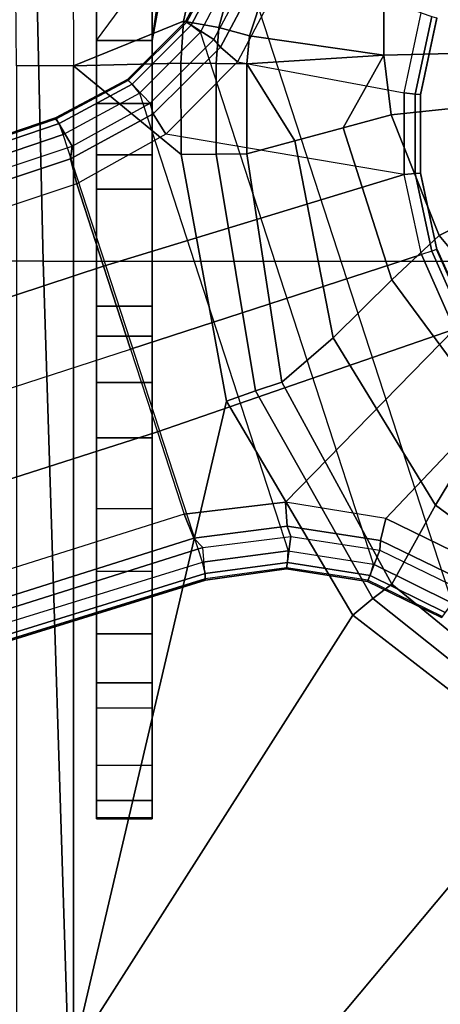
# Model space of a CAD drawing. Units: inches. Extents: x -2 to 130, y -6 to 127.
# Drawn here: x 24 to 26, y 112 to 115 of the extents above; entities that cross this region are included whole.
import ezdxf

# ---------------------------------------------------------------- set-up
doc = ezdxf.new("R2010")
doc.units = ezdxf.units.IN
doc.header["$MEASUREMENT"] = 0
for name, color, linetype in [('SEAT-BASE', 5, 'Continuous'), ('SEAT-FABRIC', 5, 'Continuous'), ('SEAT-SEATPAD', 5, 'Continuous')]:
    doc.layers.add(name, color=color, linetype=linetype)

# ---------------------------------------------------------------- blocks, each defined once
blk = doc.blocks.new('1LINO_CHAIR_STD_ARMS_1T')
at = {"layer": 'SEAT-BASE'}
for points in [[(0.7918, -0.8536, 12.0644), (1.0494, -1.0104, 11.8723), (1.3817, -0.5598, 11.8247), (1.0653, -0.4676, 12.0429)], [(1.0494, -1.0104, 11.8723), (1.2728, -1.1338, 11.6846), (1.6834, -0.6319, 11.6072), (1.3817, -0.5598, 11.8247)], [(1.6834, -0.6319, 11.6072), (1.2728, -1.1338, 11.6846), (1.3134, -1.1874, 11.6537), (1.734, -0.6599, 11.5797)], [(0.2877, -1, 12.2329), (0.5703, -0.7647, 12.2497), (0.4587, -0.6584, 12.3315), (0.2103, -0.8432, 12.3311)], [(1.087, -1.1502, 6.5484), (1.2175, -0.8845, 6.5621), (0.8941, -0.6495, 6.6449), (0.7394, -0.821, 6.6455)], [(1.734, -0.6599, 11.5797), (1.3134, -1.1874, 11.6537), (1.3608, -1.2441, 11.6497), (1.7905, -0.6889, 11.5721)], [(2.5996, -1.3661, 11.6722), (1.7905, -0.6889, 11.5721), (1.3608, -1.2441, 11.6497), (2.5997, -2.0336, 11.8359)], [(1.7905, -0.6889, 11.5721), (2.5996, -1.3661, 11.6722), (2.5996, -0.6863, 11.5716)], [(0.2877, -1, 12.2329), (0.4131, -1.1339, 12.0783), (0.7918, -0.8536, 12.0644), (0.5703, -0.7647, 12.2497)], [(1.041, -1.4344, 6.5123), (0.5525, -0.9565, 6.6462), (0.7394, -0.821, 6.6455), (1.087, -1.1502, 6.5484)], [(-0.0532, -1.1352, 12.2023), (0.2877, -1, 12.2329), (0.2103, -0.8432, 12.3311), (-0.0735, -0.9483, 12.323)], [(0.4131, -1.1339, 12.0783), (0.5764, -1.2998, 11.9172), (1.0494, -1.0104, 11.8723), (0.7918, -0.8536, 12.0644)], [(1.2175, -0.8845, 6.5621), (1.087, -1.1502, 6.5484), (1.1492, -1.1654, 6.5094), (1.2678, -0.9211, 6.5225)], [(0.3274, -1.0076, 6.6075), (0.3267, -1.0055, 6.4822), (0.5287, -0.9156, 6.4822), (0.5298, -0.9175, 6.6079)], [(0.3317, -1.0208, 6.6367), (0.5368, -0.9295, 6.6372), (0.5298, -0.9175, 6.6079), (0.3274, -1.0076, 6.6075)], [(0.3413, -1.0503, 6.6457), (0.5525, -0.9565, 6.6462), (0.5368, -0.9295, 6.6372), (0.3317, -1.0208, 6.6367)], [(1.2678, -0.9211, 6.5225), (1.1492, -1.1654, 6.5094), (1.1772, -1.1673, 6.4399), (1.2893, -0.9367, 6.4538)], [(1.2893, -0.9367, 6.4538), (1.3675, -0.9935, 4.6101), (1.2656, -1.2022, 4.605), (1.1772, -1.1673, 6.4399)], [(-0.2274, -0.9646, 12.3206), (-1.1575, -0.991, 12.3095), (-0.952, -1.1572, 12.1926), (-0.2227, -1.156, 12.193)], [(-0.5066, -1.5593, 4.492), (1.3265, -0.9637, 4.492), (1.2168, -1.1853, 4.4881), (-0.2876, -1.6741, 4.4881)], [(-0.0735, -0.9483, 12.323), (-0.2274, -0.9646, 12.3206), (-0.2227, -1.156, 12.193), (-0.0532, -1.1352, 12.2023)], [(0.5525, -0.9565, 6.6462), (0.3413, -1.0503, 6.6457), (0.6083, -1.8721, 6.4838), (0.8423, -1.7961, 6.4769)], [(0.8423, -1.7961, 6.4769), (1.0755, -1.7204, 6.4564), (1.041, -1.4344, 6.5123), (0.5525, -0.9565, 6.6462)], [(1.3526, -0.9827, 4.5051), (1.2482, -1.1954, 4.5008), (1.2168, -1.1853, 4.4881), (1.3265, -0.9637, 4.492)], [(-0.0532, -1.1352, 12.2023), (-0.0165, -1.2714, 12.0695), (0.4131, -1.1339, 12.0783), (0.2877, -1, 12.2329)], [(1.3644, -0.9913, 4.5367), (1.262, -1.2011, 4.5328), (1.2482, -1.1954, 4.5008), (1.3526, -0.9827, 4.5051)], [(1.3675, -0.9935, 4.6101), (1.3644, -0.9913, 4.5367), (1.262, -1.2011, 4.5328), (1.2656, -1.2022, 4.605)], [(-0.1156, -1.0988, 6.6455), (-0.3415, -1.051, 6.6449), (-0.3317, -1.021, 6.6362), (-0.1123, -1.0676, 6.6367)], [(-0.1123, -1.0676, 6.6367), (-0.3317, -1.021, 6.6362), (-0.3274, -1.0076, 6.6067), (-0.1107, -1.0537, 6.6072)], [(-0.1107, -1.0537, 6.6072), (-0.1105, -1.0515, 6.4822), (-0.3267, -1.0055, 6.4822), (-0.3274, -1.0076, 6.6067)], [(0.3274, -1.0076, 6.6075), (0.3267, -1.0055, 6.4822), (0.1105, -1.0515, 6.4822), (0.1108, -1.0537, 6.6079)], [(0.3317, -1.0208, 6.6367), (0.1121, -1.0675, 6.6372), (0.1108, -1.0537, 6.6079), (0.3274, -1.0076, 6.6075)], [(0.3413, -1.0503, 6.6457), (0.1153, -1.0985, 6.6462), (0.1121, -1.0675, 6.6372), (0.3317, -1.0208, 6.6367)], [(0.5764, -1.2998, 11.9172), (0.7024, -1.4445, 11.7619), (1.2728, -1.1338, 11.6846), (1.0494, -1.0104, 11.8723)], [(-0.1156, -1.0988, 6.6455), (-0.3415, -1.051, 6.6449), (-0.465, -1.4312, 6.5621), (-0.2033, -1.5695, 6.5484)], [(0.1121, -1.0675, 6.6372), (-0.1123, -1.0676, 6.6367), (-0.1107, -1.0537, 6.6072), (0.1108, -1.0537, 6.6079)], [(0.1108, -1.0537, 6.6079), (0.1105, -1.0515, 6.4822), (-0.1105, -1.0515, 6.4822), (-0.1107, -1.0537, 6.6072)], [(0.3744, -1.9482, 6.4769), (0.6083, -1.8721, 6.4838), (0.3413, -1.0503, 6.6457), (0.1153, -1.0985, 6.6462)], [(0.1153, -1.0985, 6.6462), (-0.1156, -1.0988, 6.6455), (-0.1123, -1.0676, 6.6367), (0.1121, -1.0675, 6.6372)], [(-0.2033, -1.5695, 6.5484), (-0.1156, -1.0988, 6.6455), (0.1153, -1.0985, 6.6462), (0.001, -1.7724, 6.5123)], [(0.1153, -1.0985, 6.6462), (0.001, -1.7724, 6.5123), (0.1412, -2.0239, 6.4564), (0.3744, -1.9482, 6.4769)], [(-0.0532, -1.1352, 12.2023), (-0.2227, -1.156, 12.193), (-0.0165, -1.2714, 12.0695)], [(-0.0165, -1.2714, 12.0695), (0.0201, -1.4076, 11.9366), (0.5764, -1.2998, 11.9172), (0.4131, -1.1339, 12.0783)], [(1.2728, -1.1338, 11.6846), (0.7024, -1.4445, 11.7619), (0.726, -1.5189, 11.7239), (1.3134, -1.1874, 11.6537)], [(-0.952, -1.1572, 12.1926), (-0.4029, -1.4943, 11.8553), (-0.2766, -1.5359, 11.8138), (-0.2227, -1.156, 12.193)], [(-0.2766, -1.5359, 11.8138), (-0.1977, -1.5434, 11.8061), (-0.2227, -1.156, 12.193)], [(-0.1977, -1.5434, 11.8061), (0.0201, -1.4076, 11.9366), (-0.0165, -1.2714, 12.0695), (-0.2227, -1.156, 12.193)], [(1.087, -1.1502, 6.5484), (1.041, -1.4344, 6.5123), (1.1085, -1.4297, 6.4745), (1.1492, -1.1654, 6.5094)], [(1.1492, -1.1654, 6.5094), (1.1085, -1.4297, 6.4745), (1.1379, -1.4189, 6.4036), (1.1772, -1.1673, 6.4399)], [(1.1772, -1.1673, 6.4399), (1.2656, -1.2022, 4.605), (1.23, -1.4314, 4.5873), (1.1379, -1.4189, 6.4036)], [(1.2168, -1.1853, 4.4881), (-0.2876, -1.6741, 4.4881), (-0.1146, -1.8468, 4.4712), (1.1783, -1.4267, 4.4712)], [(1.3134, -1.1874, 11.6537), (0.726, -1.5189, 11.7239), (0.7554, -1.6007, 11.723), (1.3608, -1.2441, 11.6497)], [(1.2482, -1.1954, 4.5008), (1.2113, -1.4283, 4.4838), (1.1783, -1.4267, 4.4712), (1.2168, -1.1853, 4.4881)], [(1.262, -1.2011, 4.5328), (1.2263, -1.4315, 4.5157), (1.2113, -1.4283, 4.4838), (1.2482, -1.1954, 4.5008)], [(1.2656, -1.2022, 4.605), (1.262, -1.2011, 4.5328), (1.2263, -1.4315, 4.5157), (1.23, -1.4314, 4.5873)], [(0.7554, -1.6007, 11.723), (2.5997, -2.0336, 11.8359), (1.3608, -1.2441, 11.6497)], [(0.0201, -1.4076, 11.9366), (0.0568, -1.5438, 11.8038), (0.7024, -1.4445, 11.7619), (0.5764, -1.2998, 11.9172)], [(0.0201, -1.4076, 11.9366), (-0.1977, -1.5434, 11.8061), (0.0568, -1.5438, 11.8038)], [(1.1085, -1.4297, 6.4745), (1.1429, -1.6927, 6.4208), (1.1689, -1.6681, 6.348), (1.1379, -1.4189, 6.4036)], [(1.1379, -1.4189, 6.4036), (1.23, -1.4314, 4.5873), (1.2614, -1.6599, 4.5591), (1.1689, -1.6681, 6.348)], [(-0.465, -1.4312, 6.5621), (-0.2033, -1.5695, 6.5484), (-0.2447, -1.6182, 6.5094), (-0.4842, -1.4903, 6.5225)], [(-0.1146, -1.8468, 4.4712), (1.1783, -1.4267, 4.4712), (1.2108, -1.669, 4.4418), (0.0015, -2.0619, 4.4418)], [(0.7024, -1.4445, 11.7619), (0.0568, -1.5438, 11.8038), (0.0574, -1.6297, 11.7549), (0.726, -1.5189, 11.7239)], [(1.041, -1.4344, 6.5123), (1.0755, -1.7204, 6.4564), (1.1429, -1.6927, 6.4208), (1.1085, -1.4297, 6.4745)], [(1.2113, -1.4283, 4.4838), (1.2424, -1.6611, 4.4547), (1.2108, -1.669, 4.4418), (1.1783, -1.4267, 4.4712)], [(1.2263, -1.4315, 4.5157), (1.2578, -1.6611, 4.4861), (1.2424, -1.6611, 4.4547), (1.2113, -1.4283, 4.4838)], [(1.23, -1.4314, 4.5873), (1.2263, -1.4315, 4.5157), (1.2578, -1.6611, 4.4861), (1.2614, -1.6599, 4.5591)], [(-0.4842, -1.4903, 6.5225), (-0.2447, -1.6182, 6.5094), (-0.2662, -1.6363, 6.4399), (-0.4925, -1.5157, 6.4538)], [(-0.2766, -1.5359, 11.8138), (-0.4029, -1.4943, 11.8553), (-0.4639, -1.5783, 11.8157), (-0.3008, -1.6221, 11.7649)], [(-0.4925, -1.5157, 6.4538), (-0.5223, -1.6076, 4.6101), (-0.3172, -1.7165, 4.605), (-0.2662, -1.6363, 6.4399)], [(0.726, -1.5189, 11.7239), (0.0574, -1.6297, 11.7549), (0.0583, -1.7286, 11.754), (0.7554, -1.6007, 11.723)], [(-0.1977, -1.5434, 11.8061), (-0.2766, -1.5359, 11.8138), (-0.3008, -1.6221, 11.7649), (-0.1989, -1.6299, 11.7557)], [(0.0568, -1.5438, 11.8038), (-0.1977, -1.5434, 11.8061), (-0.1989, -1.6299, 11.7557), (0.0574, -1.6297, 11.7549)], [(-0.5166, -1.5901, 4.5051), (-0.3071, -1.7007, 4.5008), (-0.2876, -1.6741, 4.4881), (-0.5066, -1.5593, 4.492)], [(-0.3008, -1.6221, 11.7649), (-0.4639, -1.5783, 11.8157), (-0.5054, -1.6799, 11.833), (-0.3184, -1.7225, 11.7666)], [(-0.2033, -1.5695, 6.5484), (0.001, -1.7724, 6.5123), (-0.0564, -1.8082, 6.4745), (-0.2447, -1.6182, 6.5094)], [(-0.5223, -1.6076, 4.6101), (-0.5211, -1.6039, 4.5367), (-0.315, -1.7135, 4.5328), (-0.3172, -1.7165, 4.605)], [(-0.5211, -1.6039, 4.5367), (-0.315, -1.7135, 4.5328), (-0.3071, -1.7007, 4.5008), (-0.5166, -1.5901, 4.5051)], [(2.5997, -2.0336, 11.8359), (0.7554, -1.6007, 11.723), (0.0583, -1.7286, 11.754), (-0.1926, -2.0336, 11.8368)], [(-0.1989, -1.6299, 11.7557), (-0.3008, -1.6221, 11.7649), (-0.3184, -1.7225, 11.7666), (-0.1998, -1.7301, 11.7545)], [(-0.2662, -1.6363, 6.4399), (-0.3172, -1.7165, 4.605), (-0.1537, -1.881, 4.5873), (-0.0865, -1.8168, 6.4036)], [(-0.2447, -1.6182, 6.5094), (-0.0564, -1.8082, 6.4745), (-0.0865, -1.8168, 6.4036), (-0.2662, -1.6363, 6.4399)], [(0.0574, -1.6297, 11.7549), (-0.1989, -1.6299, 11.7557), (-0.1998, -1.7301, 11.7545), (0.0583, -1.7286, 11.754)], [(1.2108, -1.669, 4.4418), (0.0015, -2.0619, 4.4418), (3.5584, -12.5129, 2.7922), (4.4762, -12.2147, 2.7922)], [(4.6257, -12.6106, 3.6812), (1.1689, -1.6681, 6.348), (1.1429, -1.6927, 6.4208), (4.5994, -12.6359, 3.7558)], [(4.6257, -12.6106, 3.6812), (4.5847, -12.3876, 2.8643), (1.2614, -1.6599, 4.5591), (1.1689, -1.6681, 6.348)], [(1.2424, -1.6611, 4.4547), (4.5077, -12.2065, 2.805), (4.4762, -12.2147, 2.7922), (1.2108, -1.669, 4.4418)], [(1.2578, -1.6611, 4.4861), (4.5231, -12.2065, 2.8364), (4.5077, -12.2065, 2.805), (1.2424, -1.6611, 4.4547)], [(4.5847, -12.3876, 2.8643), (4.5231, -12.2065, 2.8364), (1.2578, -1.6611, 4.4861), (1.2614, -1.6599, 4.5591)], [(-0.1926, -2.0336, 11.8368), (-0.3184, -1.7225, 11.7666), (-0.5054, -1.6799, 11.833), (-0.4545, -2.0344, 11.9132)], [(-0.3071, -1.7007, 4.5008), (-0.1404, -1.8675, 4.4838), (-0.1146, -1.8468, 4.4712), (-0.2876, -1.6741, 4.4881)], [(4.5994, -12.6359, 3.7558), (1.1429, -1.6927, 6.4208), (1.0755, -1.7204, 6.4564), (4.5299, -12.6639, 3.7913)], [(-0.3184, -1.7225, 11.7666), (-0.1926, -2.0336, 11.8368), (-0.1998, -1.7301, 11.7545)], [(-0.3172, -1.7165, 4.605), (-0.315, -1.7135, 4.5328), (-0.1506, -1.8789, 4.5157), (-0.1537, -1.881, 4.5873)], [(-0.315, -1.7135, 4.5328), (-0.1506, -1.8789, 4.5157), (-0.1404, -1.8675, 4.4838), (-0.3071, -1.7007, 4.5008)], [(1.0755, -1.7204, 6.4564), (4.5299, -12.6639, 3.7913), (4.3423, -12.7248, 3.8045), (0.8423, -1.7961, 6.4769)], [(-0.1998, -1.7301, 11.7545), (-0.1926, -2.0336, 11.8368), (0.0583, -1.7286, 11.754)], [(0.001, -1.7724, 6.5123), (0.1412, -2.0239, 6.4564), (0.0704, -2.0412, 6.4208), (-0.0564, -1.8082, 6.4745)], [(-4.2035, -1.811, 14.1853), (-0.2667, -1.811, 14.2197), (-0.3814, -1.7937, 14.145), (-4.2028, -1.7889, 14.1026)], [(-0.6918, -1.8006, 13.9327), (-0.4174, -1.9685, 14.0549), (-0.2637, -1.9685, 13.8804), (-0.4023, -1.8665, 13.8956)], [(-0.4023, -1.8665, 13.8956), (-0.4023, -1.7859, 13.8956), (-0.2637, -1.811, 13.8804), (-0.2637, -1.9685, 13.8804)], [(-0.2637, -1.811, 13.8804), (-0.4023, -1.7859, 13.8956), (-0.3814, -1.7937, 14.145), (-0.2667, -1.811, 14.2197)], [(-0.0564, -1.8082, 6.4745), (0.0704, -2.0412, 6.4208), (0.0349, -2.0365, 6.348), (-0.0865, -1.8168, 6.4036)], [(0.8423, -1.7961, 6.4769), (4.3423, -12.7248, 3.8045), (4.1544, -12.7859, 3.809), (0.6083, -1.8721, 6.4838)], [(1.0603, -1.811, 15.247), (-0.2667, -1.811, 14.2197), (-4.2035, -1.811, 14.1853), (-2.1526, -1.811, 15.219)], [(1.0603, -1.811, 15.247), (1.0603, -1.9685, 15.247), (-2.1526, -1.9685, 15.219), (-2.1526, -1.811, 15.219)], [(-0.2637, -1.811, 13.8804), (-0.2667, -1.811, 14.2197), (1.0603, -1.811, 15.247), (1.7845, -1.811, 15.0597)], [(-0.2637, -1.9685, 13.8804), (-0.2637, -1.811, 13.8804), (-0.0853, -1.811, 13.8066), (-0.0853, -1.9685, 13.8066)], [(-0.2637, -1.811, 13.8804), (1.7845, -1.811, 15.0597), (1.8845, -1.811, 14.9116), (-0.0853, -1.811, 13.8066)], [(-0.0865, -1.8168, 6.4036), (-0.1537, -1.881, 4.5873), (-0.0448, -2.0844, 4.5591), (0.0349, -2.0365, 6.348)], [(-0.0853, -1.9685, 13.8066), (-0.0853, -1.811, 13.8066), (0.0598, -1.811, 13.6793), (0.0598, -1.9685, 13.6793)], [(-0.0853, -1.811, 13.8066), (1.8845, -1.811, 14.9116), (1.9357, -1.811, 14.7403), (0.0598, -1.811, 13.6793)], [(0.0598, -1.9685, 13.6793), (0.0598, -1.811, 13.6793), (0.156, -1.811, 13.5119), (0.156, -1.9685, 13.5119)], [(0.0598, -1.811, 13.6793), (1.9357, -1.811, 14.7403), (1.9332, -1.811, 14.5615), (0.156, -1.811, 13.5119)], [(0.156, -1.9685, 13.5119), (0.156, -1.811, 13.5119), (0.4869, -1.811, 12.6269), (0.4869, -1.9685, 12.6269)], [(1.6222, -1.811, 12.7031), (0.4869, -1.811, 12.6269), (0.156, -1.811, 13.5119), (1.9332, -1.811, 14.5615)], [(0.4869, -1.9685, 12.6269), (0.4869, -1.811, 12.6269), (0.5717, -1.811, 12.4922), (0.5717, -1.9685, 12.4922)], [(0.5717, -1.811, 12.4922), (1.5517, -1.811, 12.5358), (1.6222, -1.811, 12.7031), (0.4869, -1.811, 12.6269)], [(0.5717, -1.9685, 12.4922), (0.5717, -1.811, 12.4922), (0.7029, -1.811, 12.402), (0.7029, -1.9685, 12.402)], [(0.7029, -1.811, 12.402), (1.4137, -1.811, 12.4179), (1.5517, -1.811, 12.5358), (0.5717, -1.811, 12.4922)], [(0.7029, -1.9685, 12.402), (0.7029, -1.811, 12.402), (0.8591, -1.811, 12.3711), (0.8591, -1.9685, 12.3711)], [(0.8591, -1.811, 12.3711), (1.2373, -1.811, 12.3744), (1.4137, -1.811, 12.4179), (0.7029, -1.811, 12.402)], [(1.2373, -1.9685, 12.3744), (0.8591, -1.9685, 12.3711), (0.8591, -1.811, 12.3711), (1.2373, -1.811, 12.3744)], [(1.7845, -1.9685, 15.0597), (1.7845, -1.811, 15.0597), (1.0603, -1.811, 15.247), (1.0603, -1.9685, 15.247)], [(1.4137, -1.9685, 12.4179), (1.4137, -1.811, 12.4179), (1.2373, -1.811, 12.3744), (1.2373, -1.9685, 12.3744)], [(1.5517, -1.9685, 12.5358), (1.5517, -1.811, 12.5358), (1.4137, -1.811, 12.4179), (1.4137, -1.9685, 12.4179)], [(1.6222, -1.9685, 12.7031), (1.6222, -1.811, 12.7031), (1.5517, -1.811, 12.5358), (1.5517, -1.9685, 12.5358)], [(1.9332, -1.811, 14.5615), (1.9332, -1.9685, 14.5615), (1.6222, -1.9685, 12.7031), (1.6222, -1.811, 12.7031)], [(1.7845, -1.9685, 15.0597), (1.7845, -1.811, 15.0597), (1.8845, -1.811, 14.9116), (1.8845, -1.9685, 14.9116)], [(1.8845, -1.9685, 14.9116), (1.8845, -1.811, 14.9116), (1.9357, -1.811, 14.7403), (1.9357, -1.9685, 14.7403)], [(1.9357, -1.9685, 14.7403), (1.9357, -1.811, 14.7403), (1.9332, -1.811, 14.5615), (1.9332, -1.9685, 14.5615)], [(-0.1404, -1.8675, 4.4838), (-0.0287, -2.0741, 4.4547), (0.0015, -2.0619, 4.4418), (-0.1146, -1.8468, 4.4712)], [(-0.1537, -1.881, 4.5873), (-0.1506, -1.8789, 4.5157), (-0.0412, -2.0832, 4.4861), (-0.0448, -2.0844, 4.5591)], [(-0.1506, -1.8789, 4.5157), (-0.0412, -2.0832, 4.4861), (-0.0287, -2.0741, 4.4547), (-0.1404, -1.8675, 4.4838)], [(0.3744, -1.9482, 6.4769), (3.9665, -12.8469, 3.8045), (4.1544, -12.7859, 3.809), (0.6083, -1.8721, 6.4838)], [(-2.1526, -1.9685, 15.219), (-4.2035, -1.9685, 14.1853), (-0.8715, -1.9685, 14.2144), (1.0603, -1.9685, 15.247)], [(-0.8715, -1.9685, 14.2144), (-0.6097, -1.9685, 14.1666), (1.0603, -1.9685, 15.247)], [(1.0603, -1.9685, 15.247), (-0.6097, -1.9685, 14.1666), (-0.4174, -1.9685, 14.0549), (1.7845, -1.9685, 15.0597)], [(1.7845, -1.9685, 15.0597), (-0.4174, -1.9685, 14.0549), (-0.2637, -1.9685, 13.8804)], [(-0.2637, -1.9685, 13.8804), (1.7845, -1.9685, 15.0597), (1.8845, -1.9685, 14.9116), (-0.0853, -1.9685, 13.8066)], [(-0.0853, -1.9685, 13.8066), (1.8845, -1.9685, 14.9116), (1.9357, -1.9685, 14.7403), (0.0598, -1.9685, 13.6793)], [(0.0598, -1.9685, 13.6793), (1.9357, -1.9685, 14.7403), (1.9332, -1.9685, 14.5615), (0.156, -1.9685, 13.5119)], [(0.1412, -2.0239, 6.4564), (3.7789, -12.9078, 3.7913), (3.9665, -12.8469, 3.8045), (0.3744, -1.9482, 6.4769)], [(0.156, -1.9685, 13.5119), (0.4869, -1.9685, 12.6269), (1.6222, -1.9685, 12.7031), (1.9332, -1.9685, 14.5615)], [(0.5717, -1.9685, 12.4922), (1.5517, -1.9685, 12.5358), (1.6222, -1.9685, 12.7031), (0.4869, -1.9685, 12.6269)], [(0.7029, -1.9685, 12.402), (1.4137, -1.9685, 12.4179), (1.5517, -1.9685, 12.5358), (0.5717, -1.9685, 12.4922)], [(0.8591, -1.9685, 12.3711), (1.2373, -1.9685, 12.3744), (1.4137, -1.9685, 12.4179), (0.7029, -1.9685, 12.402)], [(3.7063, -12.9261, 3.7558), (0.0704, -2.0412, 6.4208), (0.1412, -2.0239, 6.4564), (3.7789, -12.9078, 3.7913)], [(-0.4545, -2.0344, 11.9132), (-0.1926, -2.0336, 11.8368), (-0.1926, -2.1946, 11.947), (-0.3929, -2.1958, 12.0051)], [(-0.1926, -2.1946, 11.947), (2.5997, -2.1946, 11.946), (2.5997, -2.0336, 11.8359), (-0.1926, -2.0336, 11.8368)], [(0.0349, -2.0365, 6.348), (-0.0448, -2.0844, 4.5591), (3.5722, -12.7165, 2.8643), (3.6701, -12.9211, 3.6812)], [(3.6701, -12.9211, 3.6812), (0.0349, -2.0365, 6.348), (0.0704, -2.0412, 6.4208), (3.7063, -12.9261, 3.7558)], [(-0.0448, -2.0844, 4.5591), (-0.0412, -2.0832, 4.4861), (3.5156, -12.5339, 2.8364), (3.5722, -12.7165, 2.8643)], [(-0.0412, -2.0832, 4.4861), (3.5156, -12.5339, 2.8364), (3.5281, -12.5249, 2.805), (-0.0287, -2.0741, 4.4547)], [(-0.0287, -2.0741, 4.4547), (3.5281, -12.5249, 2.805), (3.5584, -12.5129, 2.7922), (0.0015, -2.0619, 4.4418)]]:
    blk.add_3dface(points, dxfattribs=at)
at = {"layer": 'SEAT-FABRIC'}
for points in [[(-2.0974, 0, 18.8106), (-2.0979, -2.1757, 18.8395), (0.3602, -2.1187, 19.2675), (0.3605, 0, 19.2335)], [(0.3605, 0, 19.2335), (0.3602, -2.1187, 19.2675), (2.8288, -2.0405, 19.6252), (2.8291, 0, 19.5887)], [(0.3602, -2.1187, 19.2675), (0.3576, -3.878, 19.347), (2.8259, -3.878, 19.7204), (2.8288, -2.0405, 19.6252)], [(-2.0979, -2.1757, 18.8395), (-2.099, -3.878, 18.9027), (0.3576, -3.878, 19.347), (0.3602, -2.1187, 19.2675)]]:
    blk.add_3dface(points, dxfattribs=at)
at = {"layer": 'SEAT-SEATPAD'}
blk.add_3dface([(8.5897, -3.9177, 16.0811), (9.1976, 0, 16.1077), (-4.725, 0, 15.8698), (-4.6566, -3.9265, 15.8505)], dxfattribs=at)

msp = doc.modelspace()

# ---------------------------------------------------------------- block references
at = {"rotation": 270}
msp.add_blockref('1LINO_CHAIR_STD_ARMS_1T', (26.5378, 114.7078, 4), dxfattribs=at)

doc.saveas('drawing.dxf')
